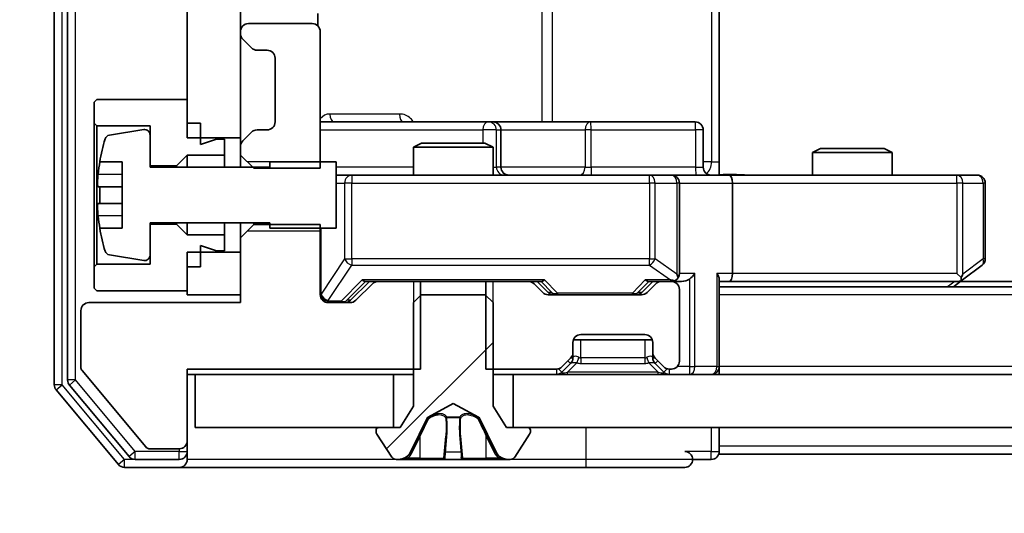
# Model space of a CAD drawing. Units: millimetres. Extents: x 0 to 10617, y 0 to 1967.
# Drawn here: x 2575 to 2612, y 1456 to 1474 of the extents above; entities that cross this region are included whole.
import ezdxf

# ---------------------------------------------------------------- set-up
doc = ezdxf.new("R2010")
doc.units = ezdxf.units.MM
doc.header["$LTSCALE"] = 2.5
doc.layers.get('Defpoints').update_dxf_attribs({"lineweight": 25})
for name, color, linetype, lineweight in [('Dimension (ISO)', 7, 'Continuous', 18), ('Dimension (ISO) @ 1', 7, 'Continuous', 18), ('Visible (ISO)', 7, 'Continuous', 35), ('Visible Narrow (ISO)', 7, 'Continuous', 25)]:
    doc.layers.add(name, color=color, linetype=linetype, lineweight=lineweight)
doc.layers.add('Hatch (ISO)', color=1, linetype='Continuous', lineweight=18, true_color=0xff0000)
doc.styles.add('Note Text (TK)', font='MS PGothic.ttf')
doc.dimstyles.new('Default - Method 1b (TK)', dxfattribs={"dimscale": 2.5, "dimtxt": 2.5, "dimasz": 2.5, "dimexe": 1, "dimexo": 1.5, "dimgap": 1, "dimtad": 1, "dimrnd": 1e-08, "dimdsep": 46, "dimtxsty": 'Note Text (TK)', "dimcen": 0.09, "dimdle": 5, "dimclrd": 100, "dimclre": 100, "dimclrt": 7, "dimadec": 1, "dimazin": 1, "dimtfac": 1, "dimtmove": 0, "dimatfit": 3, "dimfxl": 0, "dimtolj": 1, "dimlwd": -1, "dimlwe": -1, "dimarcsym": 0})
pattern_1 = [(45, (886, -56), (-15.71545, 15.71545), [])]

# ---------------------------------------------------------------- blocks, each defined once
blk = doc.blocks.new('*D31')
at = {"layer": 'Defpoints', "color": 0, "transparency": 16777216}
for p in [(2581.669, 1459.078), (2544.009, 1457.578), (2579.009, 1457.578)]:
    blk.add_point(p, dxfattribs=at)
at = {"layer": 'Dimension (ISO)', "color": 100, "transparency": 16777216}
for p, q in [((2544.009, 1476.578), (2544.009, 1494.078)), ((2571.169, 1459.078), (2537.009, 1459.078)), ((2544.009, 1459.078), (2544.009, 1457.578)), ((2568.509, 1457.578), (2537.009, 1457.578)), ((2544.009, 1440.078), (2544.009, 1422.578))]:
    blk.add_line(p, q, dxfattribs=at)
for points in [[(2541.093, 1476.578), (2546.926, 1476.578), (2544.009, 1459.078)], [(2541.093, 1440.078), (2546.926, 1440.078), (2544.009, 1457.578)]]:
    blk.add_solid(points, dxfattribs=at)
at = {"layer": 'Dimension (ISO)', "color": 7, "transparency": 16777216, "insert": (2528.259, 1445.004), "char_height": 17.5, "attachment_point": 4, "rotation": 90, "style": 'Note Text (TK)'}
blk.add_mtext('\\A1;1.5', dxfattribs=at)
blk = doc.blocks.new('*D36')
at = {"layer": 'Defpoints', "color": 0, "transparency": 16777216}
for p in [(2583.369, 1463.778), (2929.369, 1463.778), (2929.369, 1379.778)]:
    blk.add_point(p, dxfattribs=at)
at = {"layer": 'Dimension (ISO)', "color": 100, "transparency": 16777216}
for p, q in [((2583.369, 1453.278), (2583.369, 1372.778)), ((2929.369, 1453.278), (2929.369, 1372.778)), ((2600.869, 1379.778), (2911.869, 1379.778))]:
    blk.add_line(p, q, dxfattribs=at)
for points in [[(2600.869, 1382.695), (2600.869, 1376.862), (2583.369, 1379.778)], [(2911.869, 1382.695), (2911.869, 1376.862), (2929.369, 1379.778)]]:
    blk.add_solid(points, dxfattribs=at)
at = {"layer": 'Dimension (ISO)', "color": 7, "transparency": 16777216, "insert": (2738.62, 1395.528), "char_height": 17.5, "attachment_point": 4, "style": 'Note Text (TK)'}
blk.add_mtext('\\A1;346', dxfattribs=at)

msp = doc.modelspace()

# ---------------------------------------------------------------- hatches: boundary and pattern name
at = {"layer": 'Hatch (ISO)'}
h = msp.add_hatch(dxfattribs=at)
h.set_pattern_fill('ANSI31', color=256, scale=177.8, style=0)
h.set_pattern_definition(pattern_1)
h.paths.add_polyline_path([(2581.3689, 1469.9783), (2583.3689, 1469.9783), (2583.3689, 1533.1783), (2581.3689, 1533.1783)])
h = msp.add_hatch(dxfattribs=at)
h.set_pattern_fill('ANSI31', color=256, scale=177.8, style=0)
h.set_pattern_definition(pattern_1)
edge = h.paths.add_edge_path()
edge.add_ellipse((2594.1689, 1458.9783), major_axis=(0, 0.1), ratio=1, start_angle=270, end_angle=360)
edge.add_line((2594.1689, 1459.0783), (2593.3689, 1459.0783))
edge.add_line((2593.3689, 1459.0783), (2592.8689, 1459.8783))
edge.add_line((2592.8689, 1459.8783), (2592.8689, 1463.7783))
edge.add_line((2592.8689, 1463.7783), (2592.5689, 1464.0783))
edge.add_line((2592.5689, 1464.0783), (2590.1689, 1464.0783))
edge.add_line((2590.1689, 1464.0783), (2589.8689, 1463.7783))
edge.add_line((2589.8689, 1463.7783), (2589.8689, 1459.8783))
edge.add_line((2589.8689, 1459.8783), (2589.3689, 1459.0783))
edge.add_line((2589.3689, 1459.0783), (2588.5689, 1459.0783))
edge.add_ellipse((2588.5689, 1458.9783), major_axis=(-0.1, 0), ratio=1, start_angle=270, end_angle=360)
edge.add_line((2588.4689, 1458.9783), (2588.4689, 1458.9376))
edge.add_ellipse((2588.6689, 1458.9376), major_axis=(0, -0.2), ratio=1, start_angle=270, end_angle=303.02387)
edge.add_line((2588.5012, 1458.8286), (2589.0597, 1457.9693))
edge.add_ellipse((2589.2274, 1458.0783), major_axis=(0.109, -0.1677), ratio=1, start_angle=270, end_angle=326.97613)
edge.add_line((2589.2274, 1457.8783), (2589.3088, 1457.8783))
edge.add_ellipse((2589.3088, 1458.3783), major_axis=(0.5, 0), ratio=1, start_angle=270, end_angle=333.6083)
edge.add_line((2589.7567, 1458.156), (2590.4001, 1459.4526))
edge.add_ellipse((2590.4449, 1459.4304), major_axis=(0.0222, 0.0448), ratio=1, start_angle=54.3917, end_angle=90, ccw=False)
edge.add_line((2590.4214, 1459.4745), (2591.3689, 1459.9783))
edge.add_line((2591.3689, 1459.9783), (2592.3164, 1459.4745))
edge.add_ellipse((2592.2929, 1459.4304), major_axis=(0.0441, -0.0235), ratio=1, start_angle=54.3917, end_angle=90, ccw=False)
edge.add_line((2592.3377, 1459.4526), (2592.9811, 1458.156))
edge.add_ellipse((2593.429, 1458.3783), major_axis=(0.2223, -0.4479), ratio=1, start_angle=270, end_angle=333.6083)
edge.add_line((2593.429, 1457.8783), (2593.5103, 1457.8783))
edge.add_ellipse((2593.5103, 1458.0783), major_axis=(0.2, 0), ratio=1, start_angle=270, end_angle=326.97613)
edge.add_line((2593.678, 1457.9693), (2594.2366, 1458.8286))
edge.add_ellipse((2594.0689, 1458.9376), major_axis=(0.109, 0.1677), ratio=1, start_angle=270, end_angle=303.02387)
edge.add_line((2594.2689, 1458.9376), (2594.2689, 1458.9783))
h = msp.add_hatch(dxfattribs=at)
h.set_pattern_fill('ANSI31', color=256, scale=177.8, style=0)
h.set_pattern_definition(pattern_1)
h.paths.add_polyline_path([(2593.6189, 1461.0783), (2593.6189, 1459.0783), (2919.1189, 1459.0783), (2919.1189, 1461.0783)])

# ---------------------------------------------------------------- linework, layer by layer
at = {"layer": 'Visible (ISO)'}
for p, q in [((2576.3689, 1542.4697), (2576.3689, 1460.6869)), ((2576.8689, 1542.2886), (2576.8689, 1460.8679)), ((2581.3689, 1533.1783), (2581.3689, 1469.9783)), ((2583.3689, 1469.9783), (2583.3689, 1533.1783)), ((2601.3689, 1474.8783), (2601.3689, 1469.0783)), ((2586.2791, 1474.1924), (2586.2791, 1474.6642)), ((2583.3689, 1473.9783), (2583.3689, 1473.9025)), ((2586.0689, 1474.2783), (2583.6689, 1474.2783)), ((2586.3689, 1468.8348), (2586.3689, 1473.9783)), ((2583.4568, 1473.6904), (2583.781, 1473.3662)), ((2583.9932, 1473.2783), (2584.3689, 1473.2783)), ((2584.6689, 1472.9783), (2584.6689, 1470.5783)), ((2577.9689, 1471.4283), (2577.8689, 1471.3283)), ((2581.3689, 1471.4283), (2577.9689, 1471.4283)), ((2581.3689, 1470.5283), (2581.3689, 1471.4283)), ((2577.8689, 1471.3283), (2577.8689, 1470.5283)), ((2577.8689, 1470.5283), (2577.9689, 1470.4283)), ((2577.8689, 1470.5283), (2577.8689, 1465.1283)), ((2577.9689, 1470.4283), (2579.9689, 1470.4283)), ((2577.9689, 1465.2283), (2577.9689, 1470.4283)), ((2579.7369, 1470.2907), (2578.442, 1470.0806)), ((2579.9689, 1470.4283), (2579.9689, 1468.9283)), ((2581.8689, 1470.5283), (2581.3689, 1470.5283)), ((2581.8689, 1469.7283), (2581.8689, 1470.5283)), ((2584.3689, 1470.2783), (2583.9932, 1470.2783)), ((2592.6918, 1470.5783), (2586.3689, 1470.5783)), ((2592.8634, 1470.5783), (2592.6918, 1470.5783)), ((2596.5379, 1470.5783), (2592.8634, 1470.5783)), ((2593.1634, 1468.8783), (2593.1634, 1470.2783)), ((2600.4676, 1470.5783), (2596.5379, 1470.5783)), ((2600.7676, 1468.8783), (2600.7676, 1470.2783)), ((2579.9689, 1468.8783), (2579.9689, 1470.0932)), ((2581.3689, 1469.9783), (2583.3689, 1469.9783)), ((2582.4689, 1469.9283), (2581.8689, 1469.7283)), ((2582.7689, 1469.9283), (2582.4689, 1469.9283)), ((2582.7689, 1469.3283), (2582.7689, 1469.9283)), ((2583.3689, 1469.9783), (2583.3689, 1469.654)), ((2583.781, 1470.1904), (2583.4568, 1469.8662)), ((2583.3689, 1469.654), (2583.3689, 1469.3348)), ((2590.1756, 1469.7783), (2589.8689, 1469.6249)), ((2592.8689, 1469.6249), (2589.8689, 1469.6249)), ((2589.8689, 1468.5783), (2589.8689, 1469.6249)), ((2590.1756, 1469.7783), (2592.5622, 1469.7783)), ((2592.5622, 1469.7783), (2592.8689, 1469.6249)), ((2592.8689, 1468.5783), (2592.8689, 1469.6249)), ((2605.1756, 1469.5783), (2604.8689, 1469.4249)), ((2605.1756, 1469.5783), (2607.5622, 1469.5783)), ((2607.5622, 1469.5783), (2607.8689, 1469.4249)), ((2580.9689, 1468.9283), (2581.3689, 1469.3283)), ((2581.3689, 1469.3283), (2582.7689, 1469.3283)), ((2581.3689, 1469.3283), (2581.3689, 1468.8783)), ((2582.7689, 1469.3283), (2582.7689, 1468.8783)), ((2583.3689, 1469.3348), (2583.8689, 1468.8348)), ((2583.3689, 1469.3348), (2583.3689, 1468.8783)), ((2607.8689, 1469.4249), (2604.8689, 1469.4249)), ((2604.8689, 1468.5783), (2604.8689, 1469.4249)), ((2607.8689, 1468.5783), (2607.8689, 1469.4249)), ((2578.0771, 1469.0783), (2578.9189, 1469.0783)), ((2578.9189, 1469.0783), (2578.9189, 1466.5783)), ((2579.9689, 1468.9283), (2580.9689, 1468.9283)), ((2584.4689, 1468.8783), (2579.9689, 1468.8783)), ((2580.9689, 1468.9283), (2580.9689, 1468.8783)), ((2583.8689, 1468.8348), (2586.3689, 1468.8348)), ((2586.9689, 1469.0783), (2584.4689, 1469.0783)), ((2584.4689, 1469.0783), (2584.4689, 1468.8783)), ((2586.9689, 1466.5783), (2586.9689, 1469.0783)), ((2601.3689, 1469.0783), (2601.3689, 1468.586)), ((2587.5543, 1468.5783), (2586.9689, 1468.5783)), ((2598.7507, 1468.5783), (2587.5543, 1468.5783)), ((2599.5689, 1468.5783), (2598.7507, 1468.5783)), ((2599.5689, 1468.5783), (2601.7446, 1468.5783)), ((2610.3055, 1468.5783), (2601.7446, 1468.5783)), ((2611.0689, 1468.5783), (2610.3055, 1468.5783)), ((2578.9189, 1468.1408), (2578.0184, 1468.1408)), ((2599.8689, 1464.8783), (2599.8689, 1468.2783)), ((2601.8689, 1468.2783), (2601.8689, 1464.8783)), ((2611.3689, 1465.4283), (2611.3689, 1468.2783)), ((2578.0184, 1467.5158), (2578.9189, 1467.5158)), ((2578.9189, 1466.5783), (2578.0771, 1466.5783)), ((2579.9689, 1465.5633), (2579.9689, 1466.7783)), ((2579.9689, 1466.7783), (2584.4689, 1466.7783)), ((2580.9689, 1466.7283), (2579.9689, 1466.7283)), ((2579.9689, 1466.7283), (2579.9689, 1465.2283)), ((2580.9689, 1466.7783), (2580.9689, 1466.7283)), ((2581.3689, 1466.3283), (2580.9689, 1466.7283)), ((2581.3689, 1466.7783), (2581.3689, 1466.3283)), ((2582.7689, 1466.7783), (2582.7689, 1466.3283)), ((2583.3689, 1466.7783), (2583.3689, 1466.2218)), ((2583.8689, 1466.7218), (2583.3689, 1466.2218)), ((2583.8689, 1466.7218), (2583.8689, 1466.7783)), ((2586.3689, 1466.7218), (2583.8689, 1466.7218)), ((2584.4689, 1466.7783), (2584.4689, 1466.5783)), ((2584.4689, 1466.5783), (2586.9689, 1466.5783)), ((2586.3689, 1464.0783), (2586.3689, 1466.7218)), ((2582.7689, 1466.3283), (2581.3689, 1466.3283)), ((2582.7689, 1465.7283), (2582.7689, 1466.3283)), ((2583.3689, 1466.2218), (2583.3689, 1463.7783)), ((2581.8689, 1465.1283), (2581.8689, 1465.9283)), ((2581.8689, 1465.9283), (2582.4689, 1465.7283)), ((2578.442, 1465.5759), (2579.7369, 1465.3659)), ((2583.3689, 1465.6783), (2581.3689, 1465.6783)), ((2581.3689, 1465.6783), (2581.3689, 1464.0783)), ((2582.4689, 1465.7283), (2582.7689, 1465.7283)), ((2583.3689, 1464.0783), (2583.3689, 1465.6783)), ((2577.9689, 1465.2283), (2577.8689, 1465.1283)), ((2577.8689, 1465.1283), (2577.8689, 1464.3283)), ((2579.9689, 1465.2283), (2577.9689, 1465.2283)), ((2581.3689, 1464.2283), (2581.3689, 1465.1283)), ((2581.8689, 1465.1283), (2581.3689, 1465.1283)), ((2610.5156, 1464.6383), (2611.2489, 1465.1883)), ((2610.3055, 1464.8783), (2610.4611, 1464.7227)), ((2577.8689, 1464.3283), (2577.9689, 1464.2283)), ((2587.5068, 1463.8662), (2588.2189, 1464.5783)), ((2588.331, 1464.4904), (2587.7068, 1463.8662)), ((2588.0428, 1464.5783), (2588.5432, 1464.5783)), ((2590.1394, 1464.5783), (2588.5432, 1464.5783)), ((2590.1394, 1461.2783), (2590.1394, 1464.5783)), ((2590.1394, 1464.5783), (2592.5984, 1464.5783)), ((2592.5984, 1464.5783), (2592.5984, 1461.2783)), ((2594.1946, 1464.5783), (2592.5984, 1464.5783)), ((2594.1946, 1464.5783), (2594.695, 1464.5783)), ((2594.731, 1464.1662), (2594.4068, 1464.4904)), ((2594.5189, 1464.5783), (2594.931, 1464.1662)), ((2598.8689, 1464.5783), (2598.4568, 1464.1662)), ((2598.981, 1464.4904), (2598.6568, 1464.1662)), ((2598.6928, 1464.5783), (2599.1932, 1464.5783)), ((2599.5689, 1464.5783), (2599.1932, 1464.5783)), ((2599.5689, 1464.5783), (2599.9446, 1464.5783)), ((2601.3689, 1461.3783), (2601.3689, 1464.6662)), ((2601.3689, 1464.5783), (2601.7446, 1464.5783)), ((2911.3689, 1464.3783), (2601.3689, 1464.3783)), ((2601.7446, 1464.5783), (2610.3356, 1464.5783)), ((2610.1689, 1464.3783), (2610.5156, 1464.6383)), ((2902.3022, 1464.5783), (2610.4356, 1464.5783)), ((2577.9689, 1464.2283), (2581.3689, 1464.2283)), ((2581.3689, 1464.0783), (2583.3689, 1464.0783)), ((2590.1689, 1464.0783), (2589.8689, 1463.7783)), ((2592.5689, 1464.0783), (2590.1689, 1464.0783)), ((2592.8689, 1463.7783), (2592.5689, 1464.0783)), ((2598.4446, 1464.0783), (2594.9432, 1464.0783)), ((2599.8689, 1461.5783), (2599.8689, 1464.2783)), ((2583.3689, 1463.7783), (2577.6689, 1463.7783)), ((2587.4946, 1463.7783), (2586.6689, 1463.7783)), ((2589.8689, 1463.7783), (2589.8689, 1459.8783)), ((2592.8689, 1459.8783), (2592.8689, 1463.7783)), ((2577.3689, 1463.4783), (2577.3689, 1461.3507)), ((2596.1689, 1462.5783), (2598.5689, 1462.5783)), ((2595.8689, 1461.9025), (2595.8689, 1462.2783)), ((2598.8517, 1462.3783), (2595.886, 1462.3783)), ((2598.8689, 1462.2783), (2598.8689, 1461.9025)), ((2595.8689, 1461.7025), (2595.8689, 1461.9025)), ((2598.8689, 1461.9025), (2598.8689, 1461.7025)), ((2595.4568, 1461.3662), (2595.781, 1461.6904)), ((2595.4568, 1461.1662), (2595.781, 1461.4904)), ((2595.781, 1461.4904), (2595.8015, 1461.5109)), ((2598.9363, 1461.5109), (2598.9568, 1461.4904)), ((2598.9568, 1461.6904), (2599.281, 1461.3662)), ((2598.9568, 1461.4904), (2599.281, 1461.1662)), ((2601.3689, 1461.3783), (2601.3689, 1461.0783)), ((2577.4152, 1461.2227), (2579.8089, 1458.3502)), ((2581.3689, 1458.5783), (2581.3689, 1461.2783)), ((2581.3689, 1461.2783), (2590.1394, 1461.2783)), ((2581.3689, 1461.0783), (2581.6689, 1461.0783)), ((2581.6689, 1461.0783), (2581.6689, 1459.0783)), ((2589.1189, 1461.0783), (2581.6689, 1461.0783)), ((2589.1189, 1459.0783), (2589.1189, 1461.0783)), ((2589.1189, 1461.0783), (2589.8689, 1461.0783)), ((2592.5984, 1461.2783), (2595.2446, 1461.2783)), ((2592.8689, 1461.0783), (2593.6189, 1461.0783)), ((2593.6189, 1461.0783), (2593.6189, 1459.0783)), ((2919.1189, 1461.0783), (2593.6189, 1461.0783)), ((2599.4932, 1461.2783), (2599.5689, 1461.2783)), ((2576.9384, 1460.6759), (2579.1798, 1457.9862)), ((2576.4384, 1460.4948), (2578.7789, 1457.6862)), ((2589.8689, 1459.8783), (2589.3689, 1459.0783)), ((2590.4214, 1459.4745), (2591.3689, 1459.9783)), ((2591.3689, 1459.9783), (2592.3164, 1459.4745)), ((2593.3689, 1459.0783), (2592.8689, 1459.8783)), ((2589.7567, 1458.156), (2590.4001, 1459.4526)), ((2592.3377, 1459.4526), (2592.9811, 1458.156)), ((2581.6689, 1459.0783), (2589.1189, 1459.0783)), ((2588.4689, 1458.9783), (2588.4689, 1458.9376)), ((2588.5012, 1458.8286), (2589.0597, 1457.9693)), ((2589.3689, 1459.0783), (2588.5689, 1459.0783)), ((2594.1689, 1459.0783), (2593.3689, 1459.0783)), ((2593.6189, 1459.0783), (2919.1189, 1459.0783)), ((2593.678, 1457.9693), (2594.2366, 1458.8286)), ((2594.2689, 1458.9376), (2594.2689, 1458.9783)), ((2601.3689, 1458.3783), (2601.3689, 1459.0783)), ((2581.3689, 1458.1783), (2581.3689, 1458.5783)), ((2579.9626, 1458.2783), (2581.0689, 1458.2783)), ((2581.3689, 1458.1783), (2581.3689, 1457.8783)), ((2601.3689, 1458.3783), (2601.3689, 1458.0783)), ((2911.3689, 1458.0783), (2601.3689, 1458.0783)), ((2579.4103, 1457.8783), (2581.0689, 1457.8783)), ((2589.2274, 1457.8783), (2589.3088, 1457.8783)), ((2589.3088, 1457.8783), (2589.3462, 1457.8783)), ((2589.3462, 1457.8783), (2590.1257, 1457.8783)), ((2590.9648, 1457.8783), (2590.1257, 1457.8783)), ((2590.9648, 1457.8783), (2590.9784, 1457.8783)), ((2590.9784, 1457.8783), (2591.7593, 1457.8783)), ((2591.7593, 1457.8783), (2591.7729, 1457.8783)), ((2592.6121, 1457.8783), (2591.7729, 1457.8783)), ((2592.6121, 1457.8783), (2593.3916, 1457.8783)), ((2593.3916, 1457.8783), (2593.429, 1457.8783)), ((2593.429, 1457.8783), (2593.5103, 1457.8783)), ((2600.3689, 1457.8783), (2601.0689, 1457.8783)), ((2579.0094, 1457.5783), (2581.0689, 1457.5783)), ((2581.0689, 1457.5783), (2596.3689, 1457.5783)), ((2596.3689, 1457.5783), (2600.0689, 1457.5783))]:
    msp.add_line(p, q, dxfattribs=at)
for centre, radius, start, end in [((2583.6689, 1473.9783), 0.3, 90, 180), ((2586.0689, 1473.9783), 0.3, 0, 90), ((2583.6689, 1473.9025), 0.3, 180, 225), ((2583.9932, 1473.5783), 0.3, 225, 270), ((2584.3689, 1472.9783), 0.3, 0, 90), ((2579.7689, 1470.0932), 0.2, 0, 99.21295), ((2583.9932, 1469.9783), 0.3, 90, 135), ((2584.3689, 1470.5783), 0.3, 270, 0), ((2592.8634, 1470.2783), 0.3, 0, 90), ((2600.4676, 1470.2783), 0.3, 0, 90), ((2585.2414, 1467.8283), 7.2725, 163.10907, 170.10283), ((2578.474, 1469.8832), 0.2, 99.21295, 163.10907), ((2583.6689, 1469.654), 0.3, 135, 180), ((2585.2414, 1467.8283), 7.2658, 170.09359, 173.77779), ((2593.4634, 1468.8783), 0.3, 180, 270), ((2601.0676, 1468.8783), 0.3, 180, 270), ((2599.5689, 1468.2783), 0.3, 0, 90), ((2611.0689, 1468.2783), 0.3, 0, 90), ((2585.2414, 1467.8283), 7.1643, 177.50001, 182.49999), ((2585.2414, 1467.8283), 7.2658, 186.22221, 189.90641), ((2585.2414, 1467.8283), 7.2725, 189.89717, 196.89093), ((2578.474, 1465.7734), 0.2, 196.89093, 260.78705), ((2579.7689, 1465.5633), 0.2, 260.78705, 0), ((2611.0689, 1465.4283), 0.3, 306.8699, 0), ((2599.5689, 1464.8783), 0.3, 328.75555, 0), ((2588.5432, 1464.2783), 0.3, 90, 135), ((2594.1946, 1464.2783), 0.3, 45, 90), ((2599.1932, 1464.2783), 0.3, 90, 135), ((2599.5689, 1464.8783), 0.3, 270, 293.43798), ((2599.5689, 1464.2783), 0.3, 0, 90), ((2610.3356, 1464.8783), 0.3, 270, 293.43798), ((2610.3356, 1464.8783), 0.3, 293.43798, 306.8699), ((2586.6689, 1464.0783), 0.3, 180, 270), ((2594.9432, 1464.3783), 0.3, 225, 270), ((2598.4446, 1464.3783), 0.3, 270, 315), ((2577.6689, 1463.4783), 0.3, 90, 180), ((2587.4946, 1464.0783), 0.3, 270, 315), ((2596.1689, 1462.2783), 0.3, 90, 180), ((2598.5689, 1462.2783), 0.3, 0, 90), ((2595.5689, 1461.9025), 0.3, 315, 0), ((2599.1689, 1461.9025), 0.3, 180, 225), ((2595.2446, 1461.5783), 0.3, 270, 315), ((2595.5689, 1461.7025), 0.3, 315, 0), ((2599.1689, 1461.7025), 0.3, 180, 225), ((2599.4932, 1461.5783), 0.3, 225, 270), ((2599.5689, 1461.5783), 0.3, 270, 0), ((2601.0689, 1461.3783), 0.3, 270, 0), ((2577.5689, 1461.3507), 0.2, 180, 219.80557), ((2595.2446, 1461.3783), 0.3, 270, 315), ((2599.4932, 1461.3783), 0.3, 225, 270), ((2576.6689, 1460.6869), 0.3, 180, 219.80557), ((2577.1689, 1460.8679), 0.3, 180, 219.80557), ((2590.4449, 1459.4304), 0.05, 118, 153.6083), ((2592.2929, 1459.4304), 0.05, 26.3917, 62), ((2588.5689, 1458.9783), 0.1, 90, 180), ((2588.6689, 1458.9376), 0.2, 180, 213.02387), ((2594.1689, 1458.9783), 0.1, 0, 90), ((2594.0689, 1458.9376), 0.2, 326.97613, 0), ((2581.0689, 1458.5783), 0.3, 270, 0), ((2579.9626, 1458.4783), 0.2, 219.80557, 270), ((2581.0689, 1458.1783), 0.3, 270, 0), ((2589.3088, 1458.3783), 0.5, 270, 333.6083), ((2593.429, 1458.3783), 0.5, 206.3917, 270), ((2600.0689, 1457.8783), 0.3, 0, 90), ((2601.0689, 1458.1783), 0.3, 270, 0), ((2579.0094, 1457.8783), 0.3, 219.80557, 270), ((2579.4103, 1458.1783), 0.3, 219.80557, 270), ((2581.0689, 1457.8783), 0.3, 270, 0), ((2589.2274, 1458.0783), 0.2, 213.02387, 270), ((2593.5103, 1458.0783), 0.2, 270, 326.97613), ((2600.0689, 1457.8783), 0.3, 270, 0)]:
    msp.add_arc(centre, radius, start, end, dxfattribs=at)
for centre, major_axis, ratio, start_param, end_param in [((2601.7446, 1468.2783), (0, 0.3), 0.4142136, 4.712389, 6.2831853), ((2599.5689, 1464.8557), (0.2515, -0.483), 0.3384375, 1.1216156, 1.3963425), ((2600.2446, 1464.8783), (-0.2772, -0.2772), 0.4142136, 1.1780972, 1.9634954), ((2601.0689, 1464.8783), (-0.2772, 0.2772), 0.4142136, 3.5342917, 4.3196899), ((2601.7446, 1464.8783), (0, 0.3), 0.4142136, 3.1415927, 4.712389), ((2610.3055, 1464.8557), (-0.2411, -0.4823), 0.3700244, 1.4790131, 1.7537399), ((2587.9397, 1464.8783), (-0.1246, 0.2958), 0.4004104, 2.3310669, 2.974568), ((2594.7981, 1464.8783), (0.1246, 0.2958), 0.4004104, 3.3086173, 3.9521184), ((2598.5897, 1464.8783), (-0.1246, 0.2958), 0.4004104, 2.3310669, 2.974568), ((2599.5367, 1464.8783), (0.6487, -0.2044), 0.3384375, 4.8186392, 5.0530703), ((2599.9446, 1464.8783), (0.4243, 0), 0.7071068, 4.712389, 5.4977871), ((2595.1432, 1464.3783), (-0.3, 0), 0.9998508, 0.7853235, 1.5707963), ((2598.2446, 1464.3783), (0.3, 0), 0.9998508, 4.712389, 5.4978618), ((2587.2946, 1464.0783), (0.3, 0), 0.9998508, 4.712389, 5.4978618)]:
    msp.add_ellipse(centre, major_axis=major_axis, ratio=ratio, start_param=start_param, end_param=end_param, dxfattribs=at)
for points, knots in [([(2578.0184, 1468.1408), (2578.0119, 1468.1408), (2578.0063, 1468.1526), (2577.9988, 1468.2011), (2577.997, 1468.2376), (2577.997, 1468.3222), (2577.9988, 1468.3757), (2578.0063, 1468.4928), (2578.0119, 1468.5563), (2578.0184, 1468.6158)], [-0.288000969, -0.288000969, -0.288000969, -0.288000969, -0.270064026, -0.270064026, -0.252127083, -0.252127083, -0.234190141, -0.234190141, -0.216253198, -0.216253198, -0.216253198, -0.216253198]), ([(2601.3689, 1468.5901), (2601.5621, 1468.6001), (2601.7559, 1468.6064), (2602.1434, 1468.5954), (2602.3372, 1468.5783), (2602.5314, 1468.5783)], [0, 0, 0, 0, 0.05805072, 0.05805072, 0.11630897, 0.11630897, 0.11630897, 0.11630897]), ([(2578.0184, 1467.0408), (2578.0119, 1467.1002), (2578.0063, 1467.1638), (2577.9988, 1467.2809), (2577.997, 1467.3344), (2577.997, 1467.4189), (2577.9988, 1467.4555), (2578.0063, 1467.5039), (2578.0119, 1467.5158), (2578.0184, 1467.5158)], [0, 0, 0, 0, 0.017936943, 0.017936943, 0.035873886, 0.035873886, 0.053810829, 0.053810829, 0.071747772, 0.071747772, 0.071747772, 0.071747772]), ([(2599.6882, 1464.603), (2599.6945, 1464.6058), (2599.7006, 1464.6086), (2599.7331, 1464.6254), (2599.7622, 1464.6469), (2599.7984, 1464.6839), (2599.8135, 1464.7035), (2599.8254, 1464.7227)], [0.250886757, 0.250886757, 0.250886757, 0.250886757, 0.252877969, 0.252877969, 0.261958418, 0.261958418, 0.268388032, 0.268388032, 0.268388032, 0.268388032]), ([(2610.4549, 1464.603), (2610.4558, 1464.6054), (2610.4567, 1464.608), (2610.462, 1464.6252), (2610.4645, 1464.6446), (2610.4649, 1464.6818), (2610.4636, 1464.7027), (2610.4611, 1464.7227)], [0.381031219, 0.381031219, 0.381031219, 0.381031219, 0.382741903, 0.382741903, 0.391761654, 0.391761654, 0.398553638, 0.398553638, 0.398553638, 0.398553638]), ([(2589.6102, 1457.9613), (2589.5288, 1457.908), (2589.4376, 1457.8787), (2589.348, 1457.8783), (2589.3471, 1457.8783), (2589.3462, 1457.8783)], [0, 0, 0, 0, 0.032055974, 0.032055974, 0.032394303, 0.032394303, 0.032394303, 0.032394303]), ([(2589.3462, 1457.8783), (2589.3472, 1457.8783), (2589.3482, 1457.8783), (2589.3586, 1457.8783), (2589.368, 1457.8785), (2589.3775, 1457.8788)], [-0.0323943032, -0.0323943032, -0.0323943032, -0.0323943032, -0.0320559737, -0.0320559737, -0.0289727583, -0.0289727583, -0.0289727583, -0.0289727583]), ([(2590.9795, 1457.8783), (2590.9794, 1457.8783), (2590.9792, 1457.8783), (2590.9789, 1457.8783), (2590.9787, 1457.8783), (2590.9784, 1457.8783)], [-0.00023059908, -0.00023059908, -0.00023059908, -0.00023059908, 0, 0, 0.00033832945, 0.00033832945, 0.00033832945, 0.00033832945]), ([(2590.9795, 1457.8783), (2590.9796, 1457.8783), (2590.9797, 1457.8783), (2590.98, 1457.8783), (2590.9803, 1457.8783), (2590.9807, 1457.8783)], [-0.00005424966, -0.00005424966, -0.00005424966, -0.00005424966, 0, 0, 0.00024151791, 0.00024151791, 0.00024151791, 0.00024151791]), ([(2591.6694, 1457.9613), (2591.6715, 1457.908), (2591.7174, 1457.8787), (2591.7585, 1457.8783), (2591.7589, 1457.8783), (2591.7593, 1457.8783)], [0, 0, 0, 0, 0.032055974, 0.032055974, 0.032394303, 0.032394303, 0.032394303, 0.032394303]), ([(2591.7593, 1457.8783), (2591.7591, 1457.8783), (2591.7589, 1457.8783), (2591.7567, 1457.8783), (2591.7547, 1457.8785), (2591.7528, 1457.8788)], [-0.0323943032, -0.0323943032, -0.0323943032, -0.0323943032, -0.0320559737, -0.0320559737, -0.0289727583, -0.0289727583, -0.0289727583, -0.0289727583]), ([(2593.3864, 1457.8783), (2593.3871, 1457.8783), (2593.3878, 1457.8783), (2593.3896, 1457.8783), (2593.3906, 1457.8783), (2593.3916, 1457.8783)], [-0.00023059908, -0.00023059908, -0.00023059908, -0.00023059908, 0, 0, 0.00033832945, 0.00033832945, 0.00033832945, 0.00033832945]), ([(2593.3916, 1457.8783), (2593.3907, 1457.8783), (2593.3897, 1457.8783), (2593.3881, 1457.8783), (2593.3875, 1457.8783), (2593.3868, 1457.8783)], [-0.00033832945, -0.00033832945, -0.00033832945, -0.00033832945, 0, 0, 0.00024151791, 0.00024151791, 0.00024151791, 0.00024151791])]:
    msp.add_open_spline(points, degree=3, knots=knots, dxfattribs=at)
for points in [[(2589.3775, 1457.8788), (2589.466, 1457.8817), (2589.5559, 1457.8974), (2589.6365, 1457.9239)], [(2591.7528, 1457.8788), (2591.7342, 1457.8817), (2591.7155, 1457.8974), (2591.7146, 1457.9239)]]:
    msp.add_open_spline(points, degree=3, dxfattribs=at)
at = {"layer": 'Visible Narrow (ISO)'}
for p, q in [((2576.6689, 1460.6869), (2576.6689, 1542.4697)), ((2577.1689, 1460.8679), (2577.1689, 1542.2886)), ((2601.076, 1534.0783), (2601.076, 1469.0783)), ((2594.6937, 1532.5783), (2594.6937, 1470.5783)), ((2595.098, 1470.5783), (2595.098, 1532.5783)), ((2589.354, 1470.8783), (2586.7239, 1470.8783)), ((2586.3689, 1470.2783), (2592.4797, 1470.2783)), ((2592.9916, 1470.2783), (2592.4797, 1470.2783)), ((2592.4797, 1470.2783), (2592.4797, 1469.7783)), ((2592.9916, 1468.8783), (2592.9916, 1470.2783)), ((2592.9916, 1470.2783), (2593.1631, 1470.2783)), ((2593.1634, 1470.2783), (2593.1631, 1470.2783)), ((2593.1631, 1470.2783), (2593.1631, 1468.8783)), ((2593.1634, 1470.2783), (2596.3258, 1470.2783)), ((2596.551, 1470.2783), (2596.3258, 1470.2783)), ((2596.3258, 1470.2783), (2596.3258, 1468.8783)), ((2596.551, 1470.2783), (2600.4807, 1470.2783)), ((2596.551, 1468.8783), (2596.551, 1470.2783)), ((2600.7676, 1470.2783), (2600.4807, 1470.2783)), ((2600.4807, 1470.2783), (2600.4807, 1468.8783)), ((2586.3689, 1469.0783), (2583.6254, 1469.0783)), ((2589.8689, 1468.8783), (2586.9689, 1468.8783)), ((2592.8689, 1468.8783), (2592.9916, 1468.8783)), ((2593.1631, 1468.8783), (2592.9916, 1468.8783)), ((2593.1631, 1468.8783), (2593.1634, 1468.8783)), ((2596.3258, 1468.8783), (2593.1634, 1468.8783)), ((2596.3258, 1468.8783), (2596.551, 1468.8783)), ((2600.4807, 1468.8783), (2596.551, 1468.8783)), ((2600.4807, 1468.8783), (2600.7676, 1468.8783)), ((2601.076, 1469.0783), (2600.7676, 1469.0783)), ((2601.076, 1469.0783), (2601.3689, 1469.0783)), ((2578.0184, 1468.6158), (2578.9189, 1468.6158)), ((2587.5543, 1468.5783), (2587.5543, 1468.2783)), ((2598.7507, 1468.2783), (2598.7507, 1468.5783)), ((2610.3055, 1468.2783), (2610.3055, 1468.5783)), ((2586.9689, 1468.2783), (2587.286, 1468.2783)), ((2587.5543, 1468.2783), (2587.286, 1468.2783)), ((2587.286, 1468.2783), (2587.286, 1465.4283)), ((2587.5543, 1465.4283), (2587.5543, 1468.2783)), ((2587.5543, 1468.2783), (2598.7507, 1468.2783)), ((2598.9553, 1468.2783), (2598.7507, 1468.2783)), ((2598.7507, 1468.2783), (2598.7507, 1465.4283)), ((2598.9553, 1465.4283), (2598.9553, 1468.2783)), ((2598.9553, 1468.2783), (2599.7735, 1468.2783)), ((2599.8689, 1468.2783), (2599.7735, 1468.2783)), ((2599.7735, 1468.2783), (2599.7735, 1464.8557)), ((2599.8689, 1468.2783), (2601.8689, 1468.2783)), ((2601.8689, 1468.2783), (2610.3055, 1468.2783)), ((2610.3055, 1468.2783), (2610.3055, 1464.8783)), ((2610.5248, 1468.2783), (2610.3055, 1468.2783)), ((2610.5248, 1464.8557), (2610.5248, 1468.2783)), ((2610.5248, 1468.2783), (2611.2882, 1468.2783)), ((2611.3689, 1468.2783), (2611.2882, 1468.2783)), ((2611.2882, 1468.2783), (2611.2882, 1465.4283)), ((2578.9189, 1467.0408), (2578.0184, 1467.0408)), ((2586.4006, 1464.1002), (2586.4006, 1466.5783)), ((2583.6254, 1466.4783), (2586.3689, 1466.4783)), ((2587.286, 1465.4283), (2586.4006, 1464.1002)), ((2587.286, 1465.4283), (2587.5543, 1465.4283)), ((2587.5543, 1465.4283), (2587.5543, 1465.1883)), ((2598.7507, 1465.4283), (2587.5543, 1465.4283)), ((2598.7507, 1465.1883), (2598.7507, 1465.4283)), ((2598.7507, 1465.4283), (2598.9553, 1465.4283)), ((2599.7735, 1464.8557), (2598.9553, 1465.4283)), ((2611.2882, 1465.4283), (2610.5248, 1464.8557)), ((2611.3689, 1465.4283), (2611.2882, 1465.4283)), ((2586.6689, 1463.8602), (2587.5543, 1465.1883)), ((2587.5543, 1465.1883), (2598.7507, 1465.1883)), ((2598.7507, 1465.1883), (2599.5367, 1464.6383)), ((2600.4568, 1464.8783), (2599.8689, 1464.8783)), ((2600.4568, 1461.3783), (2600.4568, 1464.8783)), ((2601.281, 1464.8783), (2601.281, 1461.3783)), ((2601.8689, 1464.8783), (2601.281, 1464.8783)), ((2610.3055, 1464.8783), (2601.8689, 1464.8783)), ((2587.9397, 1464.6383), (2587.1581, 1463.8383)), ((2587.3702, 1463.8662), (2588.0659, 1464.5783)), ((2594.7981, 1464.6383), (2587.9397, 1464.6383)), ((2589.8689, 1464.5783), (2589.8689, 1461.2783)), ((2592.8689, 1461.2783), (2592.8689, 1464.5783)), ((2594.6719, 1464.5783), (2595.0745, 1464.1662)), ((2595.2866, 1464.1383), (2594.7981, 1464.6383)), ((2598.5897, 1464.6383), (2598.1012, 1464.1383)), ((2598.3133, 1464.1662), (2598.7159, 1464.5783)), ((2599.5367, 1464.6383), (2598.5897, 1464.6383)), ((2600.2446, 1464.6662), (2600.2446, 1461.3783)), ((2610.222, 1464.5783), (2609.9554, 1464.3783)), ((2586.3689, 1464.1002), (2586.4006, 1464.1002)), ((2595.0745, 1464.1662), (2594.931, 1464.1662)), ((2595.2866, 1464.1383), (2595.2866, 1464.0783)), ((2598.1012, 1464.1383), (2595.2866, 1464.1383)), ((2598.1012, 1464.0783), (2598.1012, 1464.1383)), ((2598.4568, 1464.1662), (2598.3133, 1464.1662)), ((2911.3689, 1464.0783), (2601.3689, 1464.0783)), ((2586.6689, 1463.8383), (2586.6689, 1463.8602)), ((2586.6689, 1463.8383), (2586.6689, 1463.7783)), ((2587.1581, 1463.8383), (2586.6689, 1463.8383)), ((2587.1581, 1463.7783), (2587.1581, 1463.8383)), ((2587.5068, 1463.8662), (2587.3702, 1463.8662)), ((2596.1689, 1461.7025), (2596.1689, 1462.3783)), ((2598.5689, 1462.3783), (2598.5689, 1461.7025)), ((2595.6689, 1461.1662), (2596.0136, 1461.5109)), ((2595.781, 1461.4904), (2595.681, 1461.5904)), ((2595.7925, 1461.7025), (2595.8689, 1461.7025)), ((2595.8791, 1461.723), (2595.8689, 1461.7025)), ((2598.5689, 1461.7025), (2596.1689, 1461.7025)), ((2596.1689, 1461.7025), (2596.1689, 1461.4904)), ((2596.1689, 1461.4904), (2598.5689, 1461.4904)), ((2598.5689, 1461.7025), (2598.5689, 1461.4904)), ((2599.0689, 1461.1662), (2598.7242, 1461.5109)), ((2598.8689, 1461.7025), (2598.8587, 1461.723)), ((2598.8689, 1461.7025), (2598.9453, 1461.7025)), ((2599.0568, 1461.5904), (2598.9568, 1461.4904)), ((2600.2446, 1461.3783), (2599.7925, 1461.3783)), ((2600.2446, 1461.3783), (2600.2446, 1461.0783)), ((2600.2446, 1461.3783), (2600.4568, 1461.3783)), ((2601.281, 1461.3783), (2600.4568, 1461.3783)), ((2601.281, 1461.3783), (2601.3689, 1461.3783)), ((2911.3689, 1461.3783), (2601.3689, 1461.3783)), ((2595.2446, 1461.2783), (2595.2446, 1461.0783)), ((2595.3317, 1461.2912), (2595.4568, 1461.1662)), ((2599.0689, 1461.1662), (2595.6689, 1461.1662)), ((2595.6689, 1461.0783), (2595.6689, 1461.1662)), ((2599.0689, 1461.0783), (2599.0689, 1461.1662)), ((2599.281, 1461.1662), (2599.4061, 1461.2912)), ((2599.4932, 1461.0783), (2599.4932, 1461.2783)), ((2576.6689, 1460.6869), (2576.3689, 1460.6869)), ((2576.4384, 1460.4948), (2576.6689, 1460.6869)), ((2579.0094, 1457.8783), (2576.6689, 1460.6869)), ((2577.1689, 1460.8679), (2576.8689, 1460.8679)), ((2576.9384, 1460.6759), (2577.1689, 1460.8679)), ((2579.4103, 1458.1783), (2577.1689, 1460.8679)), ((2590.4001, 1459.4526), (2590.432, 1459.4526)), ((2590.4526, 1459.4745), (2590.4214, 1459.4745)), ((2591.1224, 1459.4526), (2591.6154, 1459.4526)), ((2591.61, 1459.4745), (2591.1278, 1459.4745)), ((2592.3164, 1459.4745), (2592.2852, 1459.4745)), ((2592.3058, 1459.4526), (2592.3377, 1459.4526)), ((2596.3689, 1457.8783), (2596.3689, 1459.0783)), ((2601.0689, 1459.0783), (2601.0689, 1458.1783)), ((2589.8259, 1458.1382), (2590.1278, 1458.7542)), ((2590.1266, 1457.9239), (2590.1278, 1458.7542)), ((2591.0146, 1457.9239), (2591.0873, 1458.7542)), ((2591.0873, 1458.7542), (2591.0386, 1458.1382)), ((2591.6991, 1458.1382), (2591.6505, 1458.7542)), ((2591.7231, 1457.9239), (2591.6505, 1458.7542)), ((2592.6099, 1458.7542), (2592.9118, 1458.1382)), ((2592.6112, 1457.9239), (2592.6099, 1458.7542)), ((2579.4103, 1458.1783), (2579.1798, 1457.9862)), ((2581.0689, 1458.1783), (2579.4103, 1458.1783)), ((2579.4103, 1457.8783), (2579.4103, 1458.1783)), ((2581.0689, 1458.2783), (2581.0689, 1458.1783)), ((2581.0689, 1458.1783), (2581.3689, 1458.1783)), ((2581.0689, 1457.8783), (2581.0689, 1458.1783)), ((2589.7827, 1458.156), (2589.7567, 1458.156)), ((2591.6574, 1458.156), (2591.0804, 1458.156)), ((2592.9811, 1458.156), (2592.955, 1458.156)), ((2601.0689, 1458.1783), (2600.0689, 1458.1783)), ((2601.0689, 1457.8783), (2601.0689, 1458.1783)), ((2601.0689, 1458.1783), (2601.3689, 1458.1783)), ((2911.3689, 1458.3783), (2601.3689, 1458.3783)), ((2579.0094, 1457.8783), (2578.7789, 1457.6862)), ((2579.4103, 1457.8783), (2579.0094, 1457.8783)), ((2579.0094, 1457.5783), (2579.0094, 1457.8783)), ((2589.2274, 1457.8783), (2581.3689, 1457.8783)), ((2590.1266, 1457.9239), (2589.6365, 1457.9239)), ((2590.1266, 1457.9239), (2591.0146, 1457.9239)), ((2591.0232, 1457.9239), (2591.0146, 1457.9239)), ((2591.7231, 1457.9239), (2591.7146, 1457.9239)), ((2591.7231, 1457.9239), (2592.6112, 1457.9239)), ((2593.1013, 1457.9239), (2592.6112, 1457.9239)), ((2596.3689, 1457.8783), (2593.5103, 1457.8783)), ((2600.3689, 1457.8783), (2596.3689, 1457.8783)), ((2596.3689, 1457.5783), (2596.3689, 1457.8783))]:
    msp.add_line(p, q, dxfattribs=at)
for centre, radius, start, end in [((2595.2866, 1464.3783), 0.3, 225, 270.00428), ((2596.1689, 1462.0904), 0.6, 255, 270), ((2598.5689, 1462.0904), 0.6, 270, 285)]:
    msp.add_arc(centre, radius, start, end, dxfattribs=at)
for centre, major_axis, ratio, start_param, end_param in [((2586.8993, 1470.8783), (0, -0.3), 0.5845417, 4.712389, 6.2831853), ((2589.4816, 1470.8783), (0, -0.3), 0.4251427, 4.712389, 6.2831853), ((2592.6918, 1470.2783), (0, 0.3), 0.7071068, 0, 1.5707963), ((2592.6918, 1470.2783), (0, 0.3), 0.9990482, 4.712389, 6.2831853), ((2592.8634, 1470.2783), (0, 0.3), 0.9990482, 4.712389, 6.2831853), ((2596.5379, 1470.2783), (0, 0.3), 0.7071068, 0, 1.5707963), ((2596.5379, 1470.2783), (0, 0.3), 0.0436194, 4.712389, 6.2831853), ((2600.4676, 1470.2783), (0, 0.3), 0.0436194, 4.712389, 6.2831853), ((2593.2913, 1468.8783), (0, -0.3), 0.9990482, 4.712389, 6.2831853), ((2593.4628, 1468.8783), (0, -0.3), 0.9990482, 4.712389, 6.2831853), ((2596.1137, 1468.8783), (0, -0.3), 0.7071068, 0, 1.5707963), ((2596.5641, 1468.8783), (0, -0.3), 0.0436194, 4.712389, 6.2831853), ((2600.4938, 1468.8783), (0, -0.3), 0.0436194, 4.712389, 6.2831853), ((2600.7224, 1469.0783), (0, 0.5), 0.7071068, 3.6320888, 4.712389), ((2587.5543, 1468.2783), (0, 0.3), 0.8944272, 0, 1.5707963), ((2598.7507, 1468.2783), (0, 0.3), 0.682188, 4.712389, 6.2831853), ((2599.5689, 1468.2783), (0, 0.3), 0.682188, 4.712389, 6.2831853), ((2610.3055, 1468.2783), (0, 0.3), 0.7311768, 4.712389, 6.2831853), ((2611.0689, 1468.2783), (0, 0.3), 0.7311768, 4.712389, 6.2831853), ((2587.5543, 1465.4283), (0.2496, -0.1664), 0.7427814, 3.87304, 5.1721792), ((2598.7507, 1465.4283), (0.172, 0.2458), 0.6073134, 3.9975941, 5.1142321), ((2611.0689, 1465.4283), (0.18, -0.24), 0.6509254, 0, 1.116638), ((2586.6689, 1464.1002), (-0.3, 0), 0.8, 0, 1.5707963), ((2586.6689, 1464.0783), (-0.3, 0), 0.8, 0, 1.5707963), ((2586.6689, 1464.1002), (-0.2496, 0.1664), 0.7427814, 0.7314474, 2.0305866), ((2595.2866, 1464.3783), (-0.2146, -0.2096), 0.6901674, 0.0168833, 0.9775503), ((2598.1012, 1464.3783), (0, -0.3), 0.9998508, 0, 0.7854728), ((2598.1012, 1464.3783), (0.2146, -0.2096), 0.6901674, 5.305635, 6.266302), ((2587.1581, 1464.0783), (0.2146, -0.2096), 0.6901674, 5.305635, 6.266302), ((2587.1581, 1464.0783), (0, -0.3), 0.9998508, 0, 0.7854728), ((2596.1689, 1461.454), (-0.2751, 0.289), 0.4138619, 5.3842077, 6.4314052), ((2598.5689, 1461.454), (0.2751, 0.289), 0.4138619, 6.1349654, 7.1821629), ((2595.5893, 1461.723), (0.2121, -0.2121), 0.9351131, 0, 0.8189169), ((2596.1689, 1461.454), (0.3688, -0.0542), 0.100173, 2.0200464, 3.0672439), ((2596.0136, 1461.723), (0.0776, 0.2898), 0.2505628, 3.9605096, 4.7794265), ((2596.1689, 1462.3025), (0, -0.6), 0.5, 6.0213859, 6.2831853), ((2598.5689, 1462.3025), (0, -0.6), 0.5, 0, 0.2617994), ((2598.7242, 1461.723), (-0.0776, 0.2898), 0.2505628, 1.5037588, 2.3226757), ((2598.5689, 1461.454), (0.3688, 0.0542), 0.100173, 0.0743487, 1.1215463), ((2599.1484, 1461.723), (-0.2121, -0.2121), 0.9351131, 5.4642684, 6.2831853), ((2600.2446, 1461.3783), (0, -0.3), 0.7071068, 0, 1.5707963), ((2601.0689, 1461.3783), (0, -0.3), 0.7071068, 0, 1.5707963), ((2596.0932, 1461.3783), (-0.6476, -0.2345), 0.1095524, 6.053417, 7.1006146), ((2598.6446, 1461.3783), (0.6476, -0.2345), 0.1095524, 5.465756, 6.5129536), ((2590.4753, 1459.4304), (0, -0.05), 0.9670817, 3.6302849, 4.2517669), ((2590.4753, 1459.4304), (-0.044, 0.0237), 0.0870412, 0.2308583, 1.2284691), ((2590.4753, 1459.4304), (-0.0213, 0.0452), 0.271954, 0.1244647, 1.3474164), ((2591.1338, 1459.4304), (-0.0417, -0.0276), 0.8702675, 4.3140693, 5.5370209), ((2591.1338, 1459.4304), (-0.0498, -0.0049), 0.4728258, 4.8963461, 5.8939569), ((2591.1338, 1459.4304), (0, 0.05), 0.2544662, 0.4886922, 1.1101742), ((2591.604, 1459.4304), (0, -0.05), 0.2544662, 2.0314184, 2.6529005), ((2591.604, 1459.4304), (-0.0417, 0.0276), 0.8702675, 3.887757, 5.1107087), ((2591.604, 1459.4304), (0.0498, -0.0049), 0.4728258, 0.3892284, 1.3868392), ((2592.2625, 1459.4304), (0.0213, 0.0452), 0.271954, 4.9357689, 6.1587206), ((2592.2625, 1459.4304), (0.044, 0.0237), 0.0870412, 5.0547162, 6.052327), ((2592.2625, 1459.4304), (0, 0.05), 0.9670817, 5.1730111, 5.7944931), ((2590.1287, 1458.7499), (-0.0449, 0.022), 0.0707153, 4.766381, 6.117427), ((2591.1371, 1458.7499), (-0.0498, 0.0039), 0.4389579, 4.9127883, 6.2638342), ((2591.6007, 1458.7499), (0.0498, 0.0039), 0.4389579, 0.0193511, 1.370397), ((2592.6091, 1458.7499), (0.0449, 0.022), 0.0707153, 0.1657583, 1.5168043), ((2589.436, 1458.2824), (0.3313, 0.3368), 0.8605493, 4.4666028, 5.0818587), ((2589.8268, 1458.1338), (-0.0449, 0.022), 0.0707177, 4.7663778, 6.1218009), ((2591.0581, 1458.2824), (-0.0375, -0.4413), 0.0170949, 5.0469023, 5.6621582), ((2591.0884, 1458.1338), (-0.0498, 0.0039), 0.4389175, 4.9084115, 6.2638347), ((2591.6493, 1458.1338), (0.0498, 0.0039), 0.4389175, 0.0193506, 1.3747738), ((2591.6797, 1458.2824), (0.0375, -0.4413), 0.0170949, 0.6210271, 1.236283), ((2592.911, 1458.1338), (0.0449, 0.022), 0.0707177, 0.1613844, 1.5168075), ((2593.3018, 1458.2824), (0.3313, -0.3368), 0.8605493, 4.3429192, 4.9581751), ((2589.6374, 1457.9196), (-0.0274, 0.0418), 0.0334121, 4.7948816, 6.1900638), ((2590.1257, 1457.9283), (0, -0.05), 0.0174524, 0, 1.4835299), ((2590.9648, 1457.9283), (0, -0.05), 0.9998477, 0, 1.4835299), ((2591.073, 1457.9196), (-0.0499, 0.003), 0.8354784, 4.8563595, 6.2515417), ((2591.6648, 1457.9196), (0.0499, 0.003), 0.8354784, 0.0316436, 1.4268258), ((2591.7729, 1457.9283), (0, -0.05), 0.9998477, 4.7996554, 6.2831853), ((2592.6121, 1457.9283), (0, -0.05), 0.0174524, 4.7996554, 6.2831853), ((2593.1004, 1457.9196), (0.0274, 0.0418), 0.0334121, 0.0931216, 1.4883037)]:
    msp.add_ellipse(centre, major_axis=major_axis, ratio=ratio, start_param=start_param, end_param=end_param, dxfattribs=at)
for points, knots in [([(2586.7239, 1470.8783), (2586.5935, 1470.8783), (2586.4625, 1470.813), (2586.3706, 1470.6995), (2586.3689, 1470.6973)], [-0.09474832, -0.09474832, -0.09474832, -0.09474832, -0.04737416, -0.046475183, -0.046475183, -0.046475183, -0.046475183]), ([(2589.8705, 1470.5783), (2589.8422, 1470.6268), (2589.7084, 1470.7969), (2589.5039, 1470.8783), (2589.354, 1470.8783)], [-0.065916466, -0.065916466, -0.065916466, -0.065916466, -0.048782062, 0, 0, 0, 0]), ([(2601.3689, 1468.586), (2601.4747, 1468.5895), (2601.7004, 1468.5961), (2602.1086, 1468.5914), (2602.3807, 1468.5783), (2602.5314, 1468.5783)], [-0.11479384, -0.11479384, -0.11479384, -0.11479384, -0.08309873, -0.04985924, 0, 0, 0, 0]), ([(2591.1278, 1459.4745), (2591.1005, 1459.514), (2591.0235, 1459.5879), (2590.84, 1459.6168), (2590.6399, 1459.5589), (2590.5156, 1459.5041), (2590.4526, 1459.4745)], [-0.17486601, -0.17486601, -0.17486601, -0.17486601, -0.14599531, -0.1171246, -0.09547158, -0.07381855, -0.07381855, -0.07381855, -0.07381855]), ([(2590.4586, 1459.4347), (2590.5185, 1459.4643), (2590.6366, 1459.5192), (2590.8245, 1459.577), (2590.9921, 1459.5481), (2591.062, 1459.4742), (2591.0868, 1459.4347)], [0.07381855, 0.07381855, 0.07381855, 0.07381855, 0.09547158, 0.1171246, 0.14599531, 0.17486601, 0.17486601, 0.17486601, 0.17486601]), ([(2592.2852, 1459.4745), (2592.2012, 1459.514), (2592.0354, 1459.5879), (2591.8241, 1459.6168), (2591.6841, 1459.5589), (2591.6305, 1459.5041), (2591.61, 1459.4745)], [-0.17486601, -0.17486601, -0.17486601, -0.17486601, -0.14599531, -0.1171246, -0.09547158, -0.07381855, -0.07381855, -0.07381855, -0.07381855]), ([(2591.6509, 1459.4347), (2591.6695, 1459.4643), (2591.7184, 1459.5192), (2591.8456, 1459.577), (2592.0416, 1459.5481), (2592.1993, 1459.4742), (2592.2792, 1459.4347)], [0.07381855, 0.07381855, 0.07381855, 0.07381855, 0.09547158, 0.1171246, 0.14599531, 0.17486601, 0.17486601, 0.17486601, 0.17486601])]:
    msp.add_open_spline(points, degree=3, knots=knots, dxfattribs=at)
for points in [[(2590.432, 1459.4526), (2590.3108, 1459.2291), (2590.1966, 1459.0004), (2590.0847, 1458.7721)], [(2590.1278, 1458.7542), (2590.2343, 1458.9826), (2590.3433, 1459.2112), (2590.4586, 1459.4347)], [(2591.0868, 1459.4347), (2591.1072, 1459.2112), (2591.1054, 1458.9826), (2591.0873, 1458.7542)], [(2591.1288, 1458.7721), (2591.1468, 1459.0004), (2591.147, 1459.2291), (2591.1224, 1459.4526)], [(2591.6154, 1459.4526), (2591.5908, 1459.2291), (2591.591, 1459.0004), (2591.6089, 1458.7721)], [(2591.6505, 1458.7542), (2591.6324, 1458.9826), (2591.6306, 1459.2112), (2591.6509, 1459.4347)], [(2592.2792, 1459.4347), (2592.3945, 1459.2112), (2592.5035, 1458.9826), (2592.6099, 1458.7542)], [(2592.6531, 1458.7721), (2592.5412, 1459.0004), (2592.4269, 1459.2291), (2592.3058, 1459.4526)], [(2590.0847, 1458.7721), (2589.984, 1458.5668), (2589.8834, 1458.3614), (2589.7827, 1458.156)], [(2591.0804, 1458.156), (2591.0966, 1458.3614), (2591.1127, 1458.5668), (2591.1288, 1458.7721)], [(2591.6089, 1458.7721), (2591.6251, 1458.5668), (2591.6412, 1458.3614), (2591.6574, 1458.156)], [(2592.955, 1458.156), (2592.8544, 1458.3614), (2592.7538, 1458.5668), (2592.6531, 1458.7721)], [(2589.7827, 1458.156), (2589.7442, 1458.0774), (2589.6837, 1458.0094), (2589.6102, 1457.9613)], [(2591.0683, 1457.9613), (2591.0702, 1458.0094), (2591.0743, 1458.0774), (2591.0804, 1458.156)], [(2591.6574, 1458.156), (2591.6635, 1458.0774), (2591.6676, 1458.0094), (2591.6694, 1457.9613)], [(2593.1276, 1457.9613), (2593.054, 1458.0094), (2592.9936, 1458.0774), (2592.955, 1458.156)], [(2591.0232, 1457.9239), (2591.0222, 1457.8948), (2590.9998, 1457.8788), (2590.9795, 1457.8783)], [(2590.9807, 1457.8783), (2591.021, 1457.8792), (2591.0663, 1457.9084), (2591.0683, 1457.9613)], [(2593.1013, 1457.9239), (2593.1899, 1457.8948), (2593.2895, 1457.8788), (2593.3864, 1457.8783)], [(2593.3868, 1457.8783), (2593.2988, 1457.8792), (2593.2083, 1457.9084), (2593.1276, 1457.9613)]]:
    msp.add_open_spline(points, degree=3, dxfattribs=at)

# ---------------------------------------------------------------- dimensions: what is measured, and where the dimension line sits
at = {"layer": 'Dimension (ISO) @ 1', "color": 100, "true_color": 0x00ff3f}
for base, p1, p2, angle, override, picture, middle in [((2544.0094, 1457.5783), (2581.6689, 1459.0783), (2579.0094, 1457.5783), 270, {"dimscale": 1, "dimtxt": 17.5, "dimasz": 17.5, "dimexe": 7, "dimexo": 10.5, "dimgap": 7, "dimdec": 2, "dimcen": 0.63, "dimtol": 0, "dimlim": 0, "dimtp": 0, "dimtm": 0, "dimtdec": 2, "dimtix": 0, "dimtofl": 1, "dimtmove": 0, "dimatfit": 1}, '*D31', (2544.0094, 1458.3283)), ((2929.3689, 1379.7783), (2583.3689, 1463.7783), (2929.3689, 1463.7783), 180, {"dimscale": 1, "dimtxt": 17.5, "dimasz": 17.5, "dimexe": 7, "dimexo": 10.5, "dimgap": 7, "dimdec": 2, "dimcen": 0.63, "dimtol": 0, "dimlim": 0, "dimtp": 0, "dimtm": 0, "dimtdec": 2, "dimtix": 0, "dimtofl": 0, "dimtmove": 0, "dimatfit": 1}, '*D36', (2756.3689, 1379.7783))]:
    dim = msp.add_linear_dim(base=base, p1=p1, p2=p2, angle=angle, dimstyle='Default - Method 1b (TK)', override=override, dxfattribs=at)
    dim.commit()
    dim.dimension.update_dxf_attribs({"geometry": picture, "text_midpoint": middle, "dimtype": 128})

doc.saveas('drawing.dxf')
